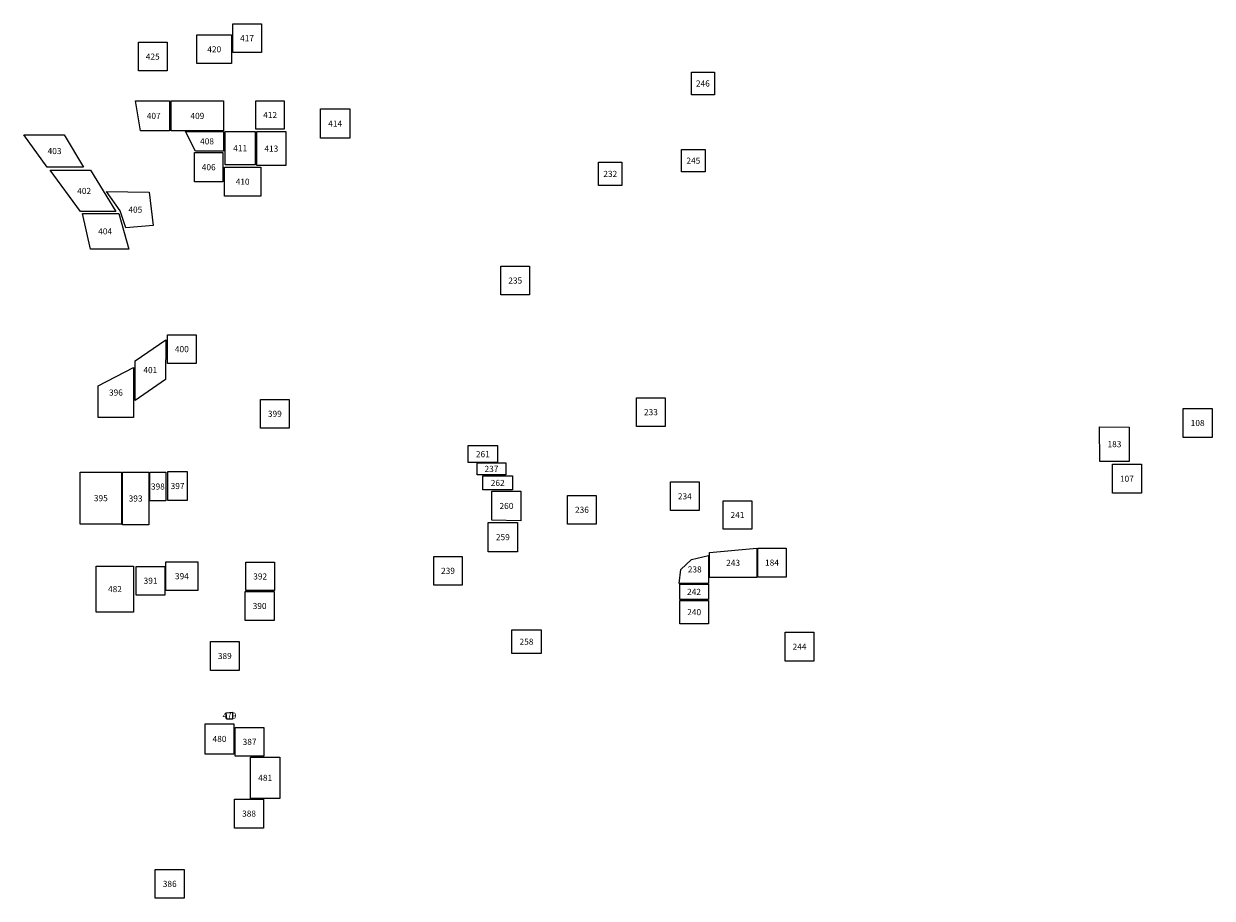
# Model space of a CAD drawing. Extents: x 536018 to 543142, y 1022956 to 1044720.
# Drawn here: x 537601 to 539677, y 1032443 to 1033971 of the extents above; entities that cross this region are included whole.
import ezdxf
from ezdxf.enums import TextEntityAlignment as Align

# ---------------------------------------------------------------- set-up
doc = ezdxf.new("R2010")
doc.units = 0
doc.layers.add('LABEL', color=40, linetype='CONTINUOUS')
doc.layers.add('LOTS', color=1, linetype='CONTINUOUS')
doc.styles.get("Standard").update_dxf_attribs({"font": 'txt', "height": 0.2})

msp = doc.modelspace()

# ---------------------------------------------------------------- linework, layer by layer
at = {"layer": 'LOTS'}
for points in [[(537966.1, 1033971.1), (538016.4, 1033971.1), (538016.4, 1033920.8), (537966.1, 1033920.8)], [(537903.4, 1033951.7), (537964.3, 1033951.7), (537964.3, 1033901.4), (537903.4, 1033901.4)], [(537801.3, 1033938.9), (537851.6, 1033938.9), (537851.6, 1033888.6), (537801.3, 1033888.6)], [(538767.6, 1033846.8), (538767.6, 1033886.8), (538807.6, 1033886.8), (538807.6, 1033846.8)], [(537796.3, 1033836.3), (537855.7, 1033836.3), (537855.7, 1033784.1), (537804.8, 1033784.1)], [(537858.5, 1033836.3), (537950.3, 1033836.3), (537950.3, 1033784.1), (537858.5, 1033784.1)], [(538006.8, 1033786.9), (538006.8, 1033836.3), (538056.2, 1033836.3), (538056.2, 1033786.9)], [(538119.7, 1033822.2), (538170.6, 1033822.2), (538170.6, 1033771.3), (538119.7, 1033771.3)], [(537601.1, 1033777), (537671.7, 1033777), (537705.3, 1033720.5), (537641.7, 1033720.5)], [(537883.9, 1033782.6), (537950.3, 1033782.6), (537950.3, 1033748.7), (537900.9, 1033748.7)], [(537953.1, 1033782.6), (538005.4, 1033782.6), (538005.4, 1033724.7), (537953.1, 1033724.7)], [(538008.2, 1033782.6), (538059, 1033782.6), (538059, 1033723.3), (538008.2, 1033723.3)], [(537899.4, 1033745.9), (537948.9, 1033745.9), (537948.9, 1033695.1), (537899.4, 1033695.1)], [(538750.4, 1033712.4), (538750.4, 1033751.5), (538791.4, 1033751.5), (538791.4, 1033712.4)], [(538605.4, 1033688.4), (538605.4, 1033729.3), (538646.2, 1033729.3), (538646.2, 1033688.4)], [(537647, 1033715.2), (537717.6, 1033715.2), (537761.7, 1033642.8), (537700, 1033642.8)], [(537951.7, 1033720.5), (538015.2, 1033720.5), (538015.2, 1033669.7), (537951.7, 1033669.7)], [(537820.4, 1033676.7), (537827.4, 1033618.8), (537779.4, 1033614.6), (537769.5, 1033644.2), (537745.5, 1033678.1)], [(537703.5, 1033639.3), (537767, 1033639.3), (537784.7, 1033577.5), (537717.6, 1033577.5)], [(538434.8, 1033497.4), (538434.8, 1033547.4), (538484.8, 1033547.4), (538484.8, 1033497.4)], [(537849.5, 1033419), (537848.6, 1033349.3), (537795.6, 1033313.1), (537795.6, 1033381.9)], [(537852.1, 1033427.8), (537902.4, 1033427.8), (537902.4, 1033377.5), (537852.1, 1033377.5)], [(537731.2, 1033338.7), (537793, 1033370.4), (537793, 1033283.1), (537731.2, 1033283.1)], [(538014.5, 1033314.8), (538064.8, 1033314.8), (538064.8, 1033264.5), (538014.5, 1033264.5)], [(538671.8, 1033267.5), (538671.8, 1033317.6), (538721.8, 1033317.6), (538721.8, 1033267.5)], [(539626.5, 1033248), (539626.5, 1033299), (539677.5, 1033299), (539677.5, 1033248)], [(539480.4, 1033266.8), (539532.3, 1033266.4), (539532.3, 1033206.3), (539481.3, 1033206.3)], [(538377.7, 1033204.3), (538377.7, 1033234), (538428.5, 1033234), (538428.5, 1033204.3)], [(538393.1, 1033183.2), (538393.1, 1033203.7), (538443.2, 1033203.7), (538443.2, 1033183.2)], [(537699.4, 1033187.7), (537771.8, 1033187.7), (537771.9, 1033096.6), (537699.6, 1033096.6)], [(537773.6, 1033187.7), (537819.5, 1033187.7), (537819.5, 1033095.5), (537773.6, 1033095.5)], [(537821.2, 1033187.7), (537849.5, 1033187.7), (537849.5, 1033137.4), (537821.2, 1033137.4)], [(537853, 1033188.6), (537886.6, 1033188.6), (537886.6, 1033138.3), (537853, 1033138.3)], [(538403.1, 1033156.7), (538403.1, 1033181), (538455, 1033181), (538455, 1033156.7)], [(539503, 1033150.7), (539503, 1033201.7), (539553.9, 1033201.7), (539553.9, 1033150.7)], [(538731, 1033120.4), (538731, 1033170.5), (538781.1, 1033170.5), (538781.1, 1033120.4)], [(538419, 1033103.8), (538419, 1033154.6), (538469.8, 1033154.6), (538469.8, 1033102.7)], [(538551.2, 1033096.9), (538551.2, 1033147), (538601.3, 1033147), (538601.3, 1033096.9)], [(538823, 1033088.2), (538823, 1033137.3), (538873, 1033137.3), (538873, 1033088.2)], [(538412.7, 1033048.7), (538412.7, 1033099.5), (538463.5, 1033099.5), (538463.5, 1033048.7)], [(538317.3, 1032990.2), (538317.3, 1033040.2), (538367.3, 1033040.2), (538367.3, 1032990.2)], [(538746.3, 1032993.2), (538749.3, 1033017.7), (538767.7, 1033035.1), (538797.3, 1033042.3), (538797.3, 1032993.2)], [(538798.9, 1033003.6), (538798.9, 1033047), (538881.9, 1033054.9), (538881.9, 1033003.6)], [(538883.4, 1033055.1), (538933.2, 1033055.1), (538933.2, 1033004), (538883.4, 1033004)], [(537727.8, 1032943.2), (537727.8, 1033023.4), (537793.1, 1033023.4), (537793.1, 1032943.2)], [(537797.4, 1033023.1), (537847.7, 1033023.1), (537847.7, 1032972.8), (537797.4, 1032972.8)], [(537849.5, 1033031.1), (537905.1, 1033031.1), (537905.1, 1032980.7), (537849.5, 1032980.7)], [(537988.9, 1033030.2), (538039.3, 1033030.2), (538039.3, 1032980.7), (537988.9, 1032980.7)], [(537988.1, 1032979), (538038.4, 1032979), (538038.4, 1032928.7), (537988.1, 1032928.7)], [(538747.1, 1032965.3), (538747.1, 1032991.8), (538797.2, 1032991.8), (538797.2, 1032965.3)], [(538747.4, 1032963.6), (538797.4, 1032963.6), (538797.4, 1032922.7), (538747.4, 1032922.7)], [(538454, 1032870.8), (538454, 1032912.1), (538504.8, 1032912.1), (538504.8, 1032870.8)], [(537927.2, 1032891.6), (537977.5, 1032891.6), (537977.5, 1032841.3), (537927.2, 1032841.3)], [(538931.2, 1032857.5), (538931.2, 1032907.8), (538981.6, 1032907.8), (538981.6, 1032857.5)], [(537955, 1032767.4), (537965.6, 1032768.3), (537965.6, 1032756), (537955.9, 1032756)], [(537968.2, 1032748), (537968.2, 1032695.1), (537918, 1032695.1), (537918, 1032748)], [(537970.4, 1032741.5), (538020.7, 1032741.5), (538020.7, 1032691.2), (537970.4, 1032691.2)], [(538048.5, 1032689.8), (538048.5, 1032617.5), (537997.4, 1032617.5), (537997.4, 1032689.8)], [(537969.5, 1032616.2), (538019.8, 1032616.2), (538019.8, 1032565.9), (537969.5, 1032565.9)], [(537830.9, 1032493.5), (537881.3, 1032493.5), (537881.3, 1032443.2), (537830.9, 1032443.2)]]:
    msp.add_lwpolyline(points, close=True, dxfattribs=at)

# ---------------------------------------------------------------- texts
at = {"layer": 'LABEL'}
for s, p in [('417', (537991.2, 1033940.6)), ('420', (537933.9, 1033921.2)), ('425', (537826.4, 1033908.4)), ('246', (538787.6, 1033861.4)), ('407', (537828.1, 1033804.8)), ('409', (537904.4, 1033804.8)), ('412', (538031.5, 1033806.3)), ('414', (538145.2, 1033791.4)), ('408', (537921.3, 1033760.4)), ('403', (537654.9, 1033743.4)), ('411', (537979.2, 1033748.4)), ('413', (538033.6, 1033747.6)), ('406', (537924.2, 1033715.2)), ('245', (538770.9, 1033726.6)), ('410', (537983.5, 1033689.7)), ('232', (538625.8, 1033703.5)), ('402', (537706.6, 1033673.7)), ('405', (537796, 1033641)), ('404', (537743.2, 1033603.1)), ('235', (538459.8, 1033517.1)), ('400', (537877.3, 1033397.3)), ('401', (537822.2, 1033360.7)), ('396', (537762.1, 1033321.4)), ('399', (538039.7, 1033284.3)), ('233', (538696.8, 1033287.2)), ('108', (539652, 1033268.2)), ('261', (538403.1, 1033213.8)), ('183', (539506.6, 1033231.2)), ('237', (538418.2, 1033188.1)), ('107', (539528.4, 1033170.8)), ('398', (537835.4, 1033157.2)), ('397', (537869.8, 1033158.1)), ('262', (538429.1, 1033163.5)), ('395', (537735.7, 1033136.9)), ('393', (537796.5, 1033136.3)), ('234', (538756, 1033140.1)), ('260', (538444.4, 1033123.3)), ('236', (538576.3, 1033116.6)), ('241', (538848, 1033107.4)), ('259', (538438.1, 1033068.8)), ('239', (538342.3, 1033009.9)), ('238', (538773.3, 1033012.4)), ('243', (538840.4, 1033023.9)), ('184', (538908.3, 1033024.2)), ('391', (537822.6, 1032992.6)), ('394', (537877.3, 1033000.6)), ('392', (538014.1, 1033000.1)), ('482', (537760.4, 1032978)), ('242', (538772.1, 1032973.2)), ('390', (538013.2, 1032948.5)), ('240', (538772.4, 1032937.8)), ('258', (538479.4, 1032886.1)), ('389', (537952.3, 1032861.1)), ('244', (538956.4, 1032877.3)), ('479', (537960.5, 1032756.8)), ('480', (537943.1, 1032716.2)), ('387', (537995.6, 1032711.1)), ('481', (538022.9, 1032648.3)), ('388', (537994.7, 1032585.7)), ('386', (537856.1, 1032463))]:
    msp.add_text(s, height=10.67, dxfattribs=at).set_placement(p, align=Align.CENTER)

doc.saveas('drawing.dxf')
